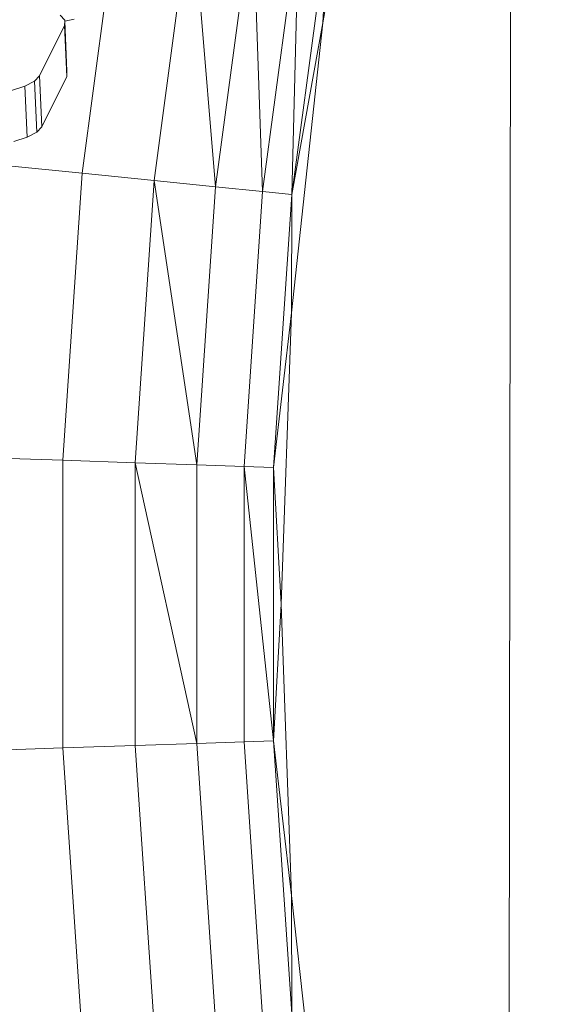
# Model space of a CAD drawing. Units: millimetres. Extents: x -21000 to 21000, y -13750 to 15950.
# Drawn here: x -313 to -263, y -6652 to -6560 of the extents above; entities that cross this region are included whole.
import ezdxf

# ---------------------------------------------------------------- set-up
doc = ezdxf.new("R2010")
doc.units = ezdxf.units.MM
doc.header["$MEASUREMENT"] = 0
doc.linetypes.add('Wipeout_Contour', pattern=[1000, 0, -1000])
doc.layers.add('0_Nr_pióra__7', color=7, linetype='Continuous', lineweight=13)
doc.styles.add('GENERATED_STYLE_1', font='arial.ttf')
doc.dimstyles.new('GENERATED_STYLE__3', dxfattribs={"dimtxt": 350, "dimasz": 152, "dimexe": 0.18, "dimexo": 50, "dimgap": 0.09, "dimtad": 1, "dimtih": 1, "dimtoh": 1, "dimdec": 0, "dimlfac": 0.1, "dimzin": 0, "dimdsep": 46, "dimtxsty": 'GENERATED_STYLE_1', "dimblk": 'ARROWHEAD_6', "dimblk1": 'ARROWHEAD_6', "dimblk2": 'ARROWHEAD_6', "dimcen": 0.09, "dimclrd": 7, "dimclre": 7, "dimclrt": 7, "dimadec": 1, "dimazin": 0, "dimtfac": 1, "dimtdec": 4, "dimtmove": 0, "dimatfit": 3, "dimfxl": 0, "dimtolj": 1, "dimtzin": 0, "dimarcsym": 0})

# ---------------------------------------------------------------- blocks, each defined once
blk = doc.blocks.new('*D39')
at = {"layer": '0_Nr_pióra__7', "color": 7, "linetype": 'Continuous', "lineweight": 13}
for p, q in [((-15887.259, -12831.093), (-15887.259, -1661.978)), ((10612.721, -12831.093), (10612.721, -11161.978)), ((-15807.259, -12601.093), (-15967.259, -12761.093)), ((10532.721, -12761.093), (10692.721, -12601.093)), ((-16007.259, -12681.093), (-15887.259, -12681.093)), ((-15887.259, -12681.093), (10612.721, -12681.093)), ((10612.721, -12681.093), (10732.721, -12681.093))]:
    blk.add_line(p, q, dxfattribs=at)
at = {"color": 254, "linetype": 'Wipeout_Contour', "lineweight": 0, "ltscale": 50895.440974}
blk.add_wipeout([(-3181.631, -12624.255), (-2092.906, -12624.255), (-2092.906, -12247.931), (-3181.631, -12247.931)], dxfattribs=at)
at = {"layer": '0_Nr_pióra__7', "color": 7, "lineweight": 13, "insert": (-3168.469, -12611.093), "char_height": 350, "attachment_point": 7, "style": 'GENERATED_STYLE_1'}
blk.add_mtext('\\A1;{\\pql;\\fArial|b0|i0|c238|p34;2650}', dxfattribs=at)
blk = doc.blocks.new('ARROWHEAD_6')
at = {"color": 0, "linetype": 'Continuous', "lineweight": 0}
for p, q in [((-0.5, -0.5), (0.5, 0.5)), ((0, 0), (-1, 0))]:
    blk.add_line(p, q, dxfattribs=at)

msp = doc.modelspace()

# ---------------------------------------------------------------- linework, layer by layer
at = {"layer": '0_Nr_pióra__7', "color": 7, "linetype": 'Continuous', "lineweight": 13}
for p, q in [((-296.486, -6548.373), (-300.021, -6574.663)), ((-294.256, -6575.242), (-296.486, -6548.373)), ((-290.773, -6549.336), (-294.256, -6575.242)), ((-289.858, -6575.684), (-290.773, -6549.336)), ((-286.414, -6550.071), (-289.858, -6575.684)), ((-287.103, -6575.961), (-286.414, -6550.071)), ((-283.684, -6550.531), (-287.103, -6575.961)), ((-284.191, -6559.886), (-283.684, -6550.531)), ((-284.191, -6559.886), (-283.009, -6553.334)), ((-266.704, -6672.584), (-266.572, -6556.202)), ((-304.582, -6557.551), (-306.791, -6573.982)), ((-308.855, -6559.148), (-308.419, -6559.614)), ((-310.781, -6564.837), (-308.44, -6560.114)), ((-308.414, -6559.721), (-308.44, -6560.114)), ((-308.228, -6564.905), (-308.44, -6560.114)), ((-308.419, -6559.614), (-308.414, -6559.721)), ((-308.414, -6559.721), (-307.525, -6559.543)), ((-308.207, -6564.404), (-308.414, -6559.721)), ((-287.113, -6587.069), (-284.191, -6559.886)), ((-284.191, -6559.886), (-287.103, -6575.961)), ((-311.257, -6565.338), (-310.781, -6564.837)), ((-310.569, -6569.628), (-310.781, -6564.837)), ((-310.569, -6569.628), (-308.228, -6564.905)), ((-308.207, -6564.404), (-308.228, -6564.905)), ((-313.414, -6566.204), (-312.155, -6565.804)), ((-312.155, -6565.804), (-311.257, -6565.338)), ((-311.943, -6570.594), (-312.155, -6565.804)), ((-311.045, -6570.128), (-311.257, -6565.338)), ((-311.943, -6570.594), (-311.045, -6570.128)), ((-311.045, -6570.128), (-310.569, -6569.628)), ((-313.202, -6570.995), (-311.943, -6570.594)), ((-306.791, -6573.982), (-313.999, -6573.257)), ((-306.791, -6573.982), (-308.592, -6600.902)), ((-306.791, -6573.982), (-300.021, -6574.663)), ((-300.021, -6574.663), (-301.792, -6601.13)), ((-300.021, -6574.663), (-294.256, -6575.242)), ((-296.001, -6601.323), (-300.021, -6574.663)), ((-294.256, -6575.242), (-296.001, -6601.323)), ((-294.256, -6575.242), (-289.858, -6575.684)), ((-289.858, -6575.684), (-291.583, -6601.471)), ((-289.858, -6575.684), (-287.103, -6575.961)), ((-287.103, -6575.961), (-288.816, -6601.563)), ((-287.113, -6587.069), (-287.103, -6575.961)), ((-287.113, -6587.069), (-288.816, -6601.563)), ((-288.088, -6614.393), (-287.113, -6587.069)), ((-308.592, -6600.902), (-315.975, -6600.656)), ((-308.592, -6600.902), (-301.792, -6601.13)), ((-308.592, -6600.902), (-308.591, -6627.884)), ((-301.792, -6601.13), (-296.001, -6601.323)), ((-296, -6627.462), (-301.792, -6601.13)), ((-301.792, -6601.13), (-301.791, -6627.656)), ((-296.001, -6601.323), (-291.583, -6601.471)), ((-296.001, -6601.323), (-296, -6627.462)), ((-288.815, -6627.222), (-291.583, -6601.471)), ((-291.583, -6601.471), (-291.582, -6627.314)), ((-291.583, -6601.471), (-288.816, -6601.563)), ((-288.088, -6614.393), (-288.816, -6601.563)), ((-288.816, -6601.563), (-288.815, -6627.222)), ((-288.088, -6614.393), (-288.815, -6627.222)), ((-287.111, -6641.715), (-288.088, -6614.393)), ((-308.591, -6627.884), (-301.791, -6627.656)), ((-301.791, -6627.656), (-296, -6627.462)), ((-301.791, -6627.656), (-300.018, -6654.123)), ((-296, -6627.462), (-291.582, -6627.314)), ((-296, -6627.462), (-294.253, -6653.543)), ((-291.582, -6627.314), (-288.815, -6627.222)), ((-291.582, -6627.314), (-289.855, -6653.101)), ((-287.111, -6641.715), (-288.815, -6627.222)), ((-288.815, -6627.222), (-287.101, -6652.823)), ((-308.591, -6627.884), (-315.974, -6628.131)), ((-308.591, -6627.884), (-306.788, -6654.805)), ((-284.187, -6668.899), (-287.111, -6641.715)), ((-287.111, -6641.715), (-287.101, -6652.823))]:
    msp.add_line(p, q, dxfattribs=at)

# ---------------------------------------------------------------- next in the draw order: dimensions: what is measured, and where the dimension line sits
at = {"color": 7, "linetype": 'Continuous', "lineweight": 13}
dim = msp.add_linear_dim(base=(10612.721, -12681.093), p1=(-15887.259, -1611.978), p2=(10612.721, -11111.978), dimstyle='GENERATED_STYLE__3', dxfattribs=at)
dim.commit()
dim.dimension.update_dxf_attribs({"geometry": '*D39', "text_midpoint": (-2634.821, -12436.093), "dimtype": 160})

doc.saveas('drawing.dxf')
